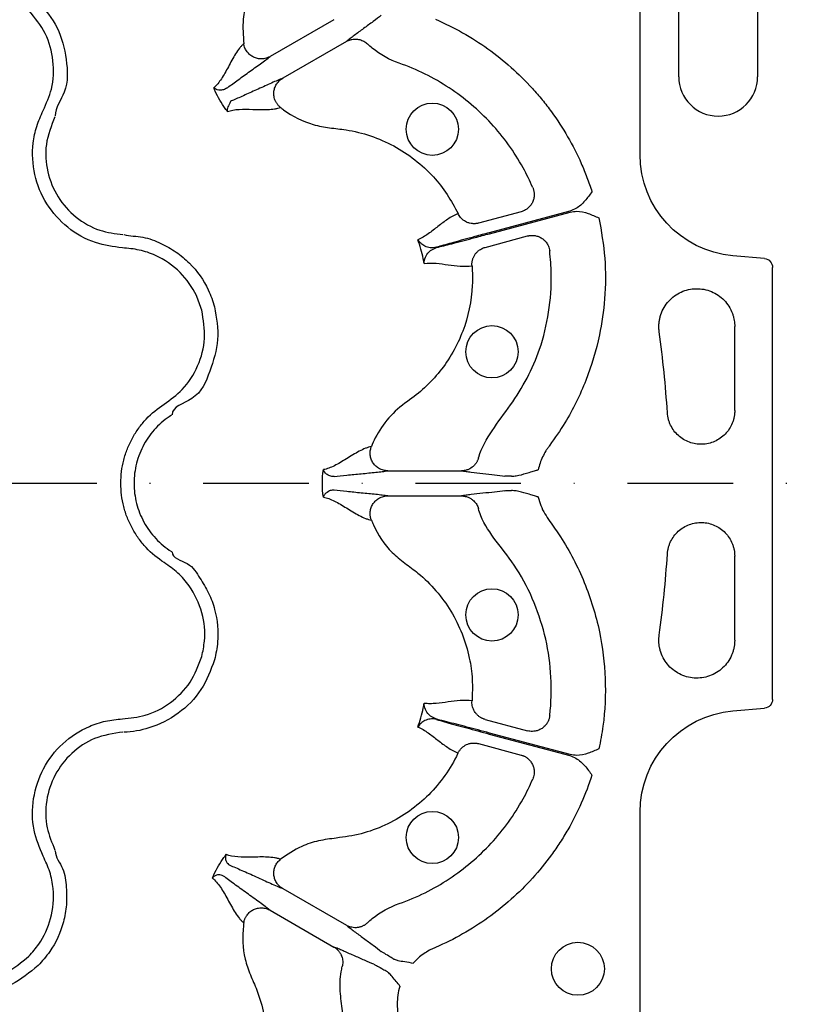
# Model space of a CAD drawing. Extents: x 13 to 3608, y 30 to 2544.
# Drawn here: x 1530 to 1618, y 681 to 793 of the extents above; entities that cross this region are included whole.
import ezdxf

# ---------------------------------------------------------------- set-up
doc = ezdxf.new("R2010")
doc.units = 0
doc.header["$LTSCALE"] = 12
doc.header["$MEASUREMENT"] = 0
doc.linetypes.add('STRICHPUNKT', pattern=[1, 0.5, -0.25, 0, -0.25])
doc.layers.add('DUENN-18', color=94, linetype='CONTINUOUS')
doc.layers.add('MITTE', color=1, linetype='STRICHPUNKT')

msp = doc.modelspace()

# ---------------------------------------------------------------- linework, layer by layer
at = {"layer": 'DUENN-18'}
for p, q in [((1600.606, 777.721), (1600.606, 855.67)), ((1605.011, 786.56), (1605.011, 804.635)), ((1613.969, 804.635), (1613.969, 786.56)), ((1565.813, 793.036), (1558.57, 788.855)), ((1567.238, 790.567), (1559.996, 786.386)), ((1587.087, 771.223), (1582.263, 769.93)), ((1592.627, 771.291), (1583.474, 768.839)), ((1583.504, 768.727), (1592.657, 771.18)), ((1583.001, 767.176), (1587.825, 768.469)), ((1614.752, 765.903), (1611.146, 766.218)), ((1615.669, 715.831), (1615.669, 764.903)), ((1611.367, 748.632), (1611.371, 758.171)), ((1571.945, 741.792), (1580.307, 741.792)), ((1571.945, 738.941), (1580.307, 738.941)), ((1611.364, 722.551), (1611.364, 732.093)), ((1611.146, 714.515), (1614.752, 714.83)), ((1583.001, 713.557), (1587.825, 712.264)), ((1583.474, 711.894), (1592.627, 709.442)), ((1592.657, 709.553), (1583.504, 712.006)), ((1582.263, 710.803), (1587.087, 709.51)), ((1600.606, 645.814), (1600.606, 703.012)), ((1559.996, 694.348), (1567.238, 690.166)), ((1558.571, 691.878), (1565.813, 687.697))]:
    msp.add_line(p, q, dxfattribs=at)
for centre, radius in [((1577.002, 780.593), 2.969), ((1583.777, 755.312), 2.969), ((1583.777, 725.422), 2.969), ((1577.002, 700.14), 2.969), ((1593.539, 685.225), 3.013)]:
    msp.add_circle(centre, radius, dxfattribs=at)
for centre, radius, start, end in [((1609.49, 786.56), 4.479, 180, 0), ((1477.438, 740.367), 126.529, 3.63601, 7.8216), ((1477.438, 740.367), 126.529, 352.17385, 356.36115)]:
    msp.add_arc(centre, radius, start, end, dxfattribs=at)
at = {"layer": 'DUENN-18', "extrusion": (0, 0, -1)}
for centre, major_axis, start_param, end_param in [((1612.156, 777.724), (8.517, 7.804), 2.3999673, 3.883218), ((1614.665, 764.902), (0.741, 0.679), 5.5415599, 7.0248107), ((1614.665, 715.831), (0.741, -0.679), 5.5415599, 7.0248107), ((1612.156, 703.009), (-8.517, 7.804), 5.5415599, 7.0248107)]:
    msp.add_ellipse(centre, major_axis=major_axis, ratio=0.9997199, start_param=start_param, end_param=end_param, dxfattribs=at)
at = {"layer": 'DUENN-18'}
for points, knots in [([(1555.215, 813.8), (1555.282, 813.703), (1555.887, 812.814), (1556.858, 811.014), (1557.797, 808.289), (1558.256, 805.441), (1558.232, 802.562), (1557.743, 799.717), (1556.793, 797.287), (1555.879, 795.141), (1555.38, 792.858), (1555.504, 791.233), (1555.575, 790.297)], [0, 0, 0, 0, 0.0144724, 0.1316934, 0.2489234, 0.3659876, 0.4830613, 0.6000919, 0.7171276, 0.8015575, 0.8857234, 1, 1, 1, 1]), ([(1532.208, 795.137), (1533.009, 794.169), (1534.61, 792.232), (1535.505, 788.564), (1535.669, 784.984), (1534.157, 783.071), (1534.157, 782.105), (1534.157, 782.105)], [0, 0, 0, 0, 0.2645689, 0.529179, 0.7937829, 0.9999963, 1, 1, 1, 1]), ([(1532.777, 782.714), (1533.135, 783.515), (1533.933, 785.3), (1534.056, 788.383), (1533.21, 791.568), (1531.835, 793.241), (1531.148, 794.077)], [0, 0, 0, 0, 0.2133114, 0.4755037, 0.7377525, 1, 1, 1, 1]), ([(1571.203, 793.536), (1570.942, 793.329), (1570.623, 793.088), (1569.932, 792.576), (1569.562, 792.305), (1568.828, 791.769), (1568.466, 791.503), (1567.965, 791.128), (1567.805, 791.008), (1567.505, 790.778), (1567.367, 790.669), (1567.238, 790.567)], [0, 0, 0, 0, 0.25, 0.25, 0.5, 0.5, 0.75, 0.75, 0.875, 0.875, 1, 1, 1, 1]), ([(1577.376, 793.077), (1578.428, 792.623), (1579.458, 792.112), (1581.44, 790.993), (1582.393, 790.385), (1585.144, 788.418), (1586.833, 786.92), (1588.756, 784.803), (1589.13, 784.37), (1589.848, 783.487), (1590.195, 783.038), (1591.196, 781.667), (1591.812, 780.72), (1592.944, 778.764), (1593.459, 777.754), (1594.153, 776.189), (1594.372, 775.659), (1594.779, 774.589), (1594.968, 774.05), (1595.143, 773.505)], [0, 0, 0, 0, 0.125, 0.125, 0.25, 0.25, 0.5, 0.5, 0.5625, 0.5625, 0.625, 0.625, 0.75, 0.75, 0.875, 0.875, 0.9375, 0.9375, 1, 1, 1, 1]), ([(1567.238, 790.567), (1567.275, 790.587), (1567.348, 790.628), (1567.464, 790.681), (1567.585, 790.727), (1567.711, 790.766), (1567.9, 790.812), (1568.158, 790.844), (1568.464, 790.834), (1568.748, 790.781), (1569.002, 790.697), (1569.235, 790.585), (1569.446, 790.449), (1569.569, 790.341), (1569.629, 790.288)], [0, 0, 0, 0, 0.04851449, 0.0979363, 0.14819071, 0.19919352, 0.25085162, 0.37409408, 0.50053085, 0.60585087, 0.70921664, 0.80980046, 0.90690833, 1, 1, 1, 1]), ([(1555.575, 790.297), (1555.493, 790.228), (1555.411, 790.153), (1555.25, 789.985), (1555.172, 789.894), (1554.939, 789.602), (1554.788, 789.384), (1554.353, 788.691), (1554.082, 788.18), (1553.557, 787.204), (1553.301, 786.736), (1552.762, 785.922), (1552.478, 785.573), (1552.158, 785.314)], [0, 0, 0, 0, 0.0625, 0.0625, 0.125, 0.125, 0.25, 0.25, 0.5, 0.5, 0.75, 0.75, 1, 1, 1, 1]), ([(1558.57, 788.855), (1558.536, 788.835), (1558.453, 788.79), (1558.304, 788.723), (1558.099, 788.652), (1557.871, 788.603), (1557.536, 788.572), (1557.137, 788.608), (1556.67, 788.77), (1556.263, 789.032), (1555.984, 789.329), (1555.81, 789.598), (1555.703, 789.816), (1555.62, 790.051), (1555.59, 790.215), (1555.575, 790.297)], [0, 0, 0, 0, 0.0306796, 0.07216543, 0.12548599, 0.19655891, 0.25051363, 0.38274435, 0.50038771, 0.6267648, 0.74986105, 0.80987398, 0.87213201, 0.93579873, 1, 1, 1, 1]), ([(1588.416, 773.956), (1588.085, 774.726), (1586.802, 777.345), (1583.869, 781.413), (1579.072, 785.495), (1575.254, 787.392), (1572.154, 788.472), (1570.894, 789.161), (1569.808, 790.119), (1569.629, 790.288)], [0.911403538, 0.911403538, 0.911403538, 0.911403538, 0.914718878, 0.92294965, 0.931180422, 0.939411194, 0.939411194, 0.943782984, 0.944674323, 0.944674323, 0.944674323, 0.944674323]), ([(1553.619, 785.24), (1553.96, 785.5), (1554.356, 785.792), (1555.21, 786.41), (1555.667, 786.737), (1556.584, 787.393), (1557.043, 787.721), (1557.676, 788.181), (1557.877, 788.328), (1558.249, 788.606), (1558.418, 788.735), (1558.57, 788.855)], [0, 0, 0, 0, 0.25, 0.25, 0.5, 0.5, 0.75, 0.75, 0.875, 0.875, 1, 1, 1, 1]), ([(1559.996, 786.386), (1559.816, 786.313), (1559.62, 786.232), (1559.194, 786.049), (1558.965, 785.948), (1558.25, 785.63), (1557.737, 785.396), (1556.71, 784.93), (1556.199, 784.697), (1555.236, 784.268), (1554.786, 784.07), (1554.389, 783.905)], [0, 0, 0, 0, 0.125, 0.125, 0.25, 0.25, 0.5, 0.5, 0.75, 0.75, 1, 1, 1, 1]), ([(1559.748, 783.07), (1559.711, 783.101), (1559.637, 783.162), (1559.535, 783.263), (1559.44, 783.369), (1559.355, 783.482), (1559.278, 783.598), (1559.211, 783.717), (1559.103, 783.943), (1558.995, 784.301), (1558.972, 784.784), (1559.066, 785.27), (1559.235, 785.633), (1559.429, 785.907), (1559.605, 786.101), (1559.802, 786.266), (1559.941, 786.352), (1559.996, 786.386)], [0, 0, 0, 0, 0.0367676, 0.0734839, 0.1099848, 0.1461054, 0.1816834, 0.2165622, 0.2505935, 0.3738832, 0.5004808, 0.6178969, 0.7498873, 0.8038628, 0.875118, 0.9501166, 1, 1, 1, 1]), ([(1553.723, 782.603), (1553.693, 782.642), (1553.603, 782.757), (1553.29, 783.177), (1552.827, 783.892), (1552.414, 784.695), (1552.214, 785.179), (1552.158, 785.314)], [0, 0, 0, 0, 0.04715372, 0.1396649, 0.49993799, 0.86021452, 1, 1, 1, 1]), ([(1553.619, 785.24), (1553.458, 785.141), (1553.299, 785.088), (1553, 785.033), (1552.862, 785.033), (1552.487, 785.082), (1552.289, 785.184), (1552.158, 785.314)], [0, 0, 0, 0, 0.25, 0.25, 0.5, 0.5, 1, 1, 1, 1]), ([(1554.389, 783.905), (1554.389, 783.905), (1554.049, 783.82), (1554.005, 783.494), (1553.65, 783.02), (1553.693, 782.718), (1553.723, 782.605), (1553.723, 782.603)], [0, 0, 0, 0, 0.0000153, 0.261676, 0.6883502, 0.9936838, 1, 1, 1, 1]), ([(1553.723, 782.603), (1553.917, 782.675), (1554.123, 782.731), (1554.563, 782.811), (1554.795, 782.837), (1555.527, 782.882), (1556.059, 782.869), (1557.168, 782.836), (1557.745, 782.815), (1558.563, 782.846), (1558.827, 782.867), (1559.197, 782.922), (1559.315, 782.945), (1559.54, 783), (1559.646, 783.033), (1559.748, 783.07)], [0, 0, 0, 0, 0.125, 0.125, 0.25, 0.25, 0.5, 0.5, 0.75, 0.75, 0.875, 0.875, 0.9375, 0.9375, 1, 1, 1, 1]), ([(1559.748, 783.07), (1559.859, 782.984), (1560.972, 782.128), (1562.834, 781.176), (1565.322, 780.734), (1567.525, 780.528), (1570.005, 779.91), (1572.649, 778.769), (1575.062, 777.191), (1577.089, 775.313), (1578.74, 773.24), (1579.528, 771.751), (1579.922, 771.007)], [0, 0, 0, 0, 0.01722641, 0.17202327, 0.24875476, 0.32581869, 0.44289936, 0.55997545, 0.67705845, 0.7941377, 0.89707084, 1, 1, 1, 1]), ([(1541.781, 767.118), (1540.742, 767.254), (1538.51, 767.546), (1535.454, 769.303), (1533.025, 772.014), (1531.632, 775.4), (1531.479, 778.49), (1531.976, 780.946), (1532.51, 782.124), (1532.777, 782.714)], [0, 0, 0, 0, 0.1462554, 0.3143399, 0.4821758, 0.6503386, 0.8185761, 0.9092878, 1, 1, 1, 1]), ([(1534.112, 782.02), (1533.704, 780.981), (1532.915, 778.974), (1533.138, 775.729), (1534.318, 772.827), (1536.411, 770.495), (1539.037, 768.988), (1540.956, 768.738), (1541.848, 768.622)], [0, 0, 0, 0, 0.1808218, 0.3491951, 0.517458, 0.685432, 0.8536544, 1, 1, 1, 1]), ([(1588.416, 773.956), (1588.434, 773.912), (1588.471, 773.822), (1588.513, 773.684), (1588.545, 773.543), (1588.567, 773.401), (1588.579, 773.259), (1588.582, 773.023), (1588.539, 772.69), (1588.395, 772.289), (1588.166, 771.919), (1587.895, 771.638), (1587.61, 771.438), (1587.353, 771.306), (1587.174, 771.25), (1587.087, 771.223)], [0, 0, 0, 0, 0.0419106, 0.0839429, 0.125943, 0.1677551, 0.209224, 0.2501986, 0.3728778, 0.499959, 0.6177653, 0.7496555, 0.8369659, 0.920601, 1, 1, 1, 1]), ([(1595.143, 773.505), (1595.141, 773.502), (1594.883, 773.143), (1594.361, 772.436), (1593.522, 771.626), (1592.867, 771.381), (1592.627, 771.291)], [0, 0, 0, 0, 0.0027937, 0.388801, 0.7768352, 1, 1, 1, 1]), ([(1579.922, 771.007), (1579.511, 770.837), (1579.122, 770.619), (1578.371, 770.118), (1578.007, 769.838), (1577.277, 769.267), (1576.912, 768.977), (1576.154, 768.45), (1575.762, 768.214), (1575.347, 768.043)], [0, 0, 0, 0, 0.25, 0.25, 0.5, 0.5, 0.75, 0.75, 1, 1, 1, 1]), ([(1582.263, 769.93), (1582.22, 769.92), (1582.132, 769.898), (1581.996, 769.876), (1581.856, 769.863), (1581.714, 769.86), (1581.503, 769.87), (1581.225, 769.917), (1580.912, 770.029), (1580.638, 770.18), (1580.408, 770.354), (1580.21, 770.554), (1580.045, 770.772), (1579.962, 770.93), (1579.922, 771.007)], [0, 0, 0, 0, 0.0481027, 0.0972603, 0.1473915, 0.1984028, 0.2501881, 0.3734393, 0.5000359, 0.6048735, 0.708204, 0.8090382, 0.9065277, 1, 1, 1, 1]), ([(1592.657, 771.18), (1592.909, 771.222), (1593.599, 771.337), (1594.731, 771.056), (1595.536, 770.703), (1595.94, 770.522), (1595.942, 770.521)], [0, 0, 0, 0, 0.2231555, 0.6111819, 0.9971942, 1, 1, 1, 1]), ([(1595.942, 770.521), (1596.205, 769.002), (1596.729, 765.963), (1596.679, 761.478), (1596.026, 756.797), (1594.578, 752.02), (1592.554, 747.842), (1590.933, 745.531), (1590.342, 744.688)], [0, 0, 0, 0, 0.169578, 0.3391545, 0.4916355, 0.6891446, 0.8866532, 1, 1, 1, 1]), ([(1541.944, 768.618), (1541.944, 768.618), (1542.648, 768.442), (1544.129, 768.465), (1546.128, 767.694), (1547.916, 766.692), (1549.881, 765.039), (1551.441, 762.895), (1552.042, 761.065), (1552.255, 760.414)], [0, 0, 0, 0, 0.0000044, 0.1546894, 0.3093719, 0.4499168, 0.5904638, 0.8543688, 1, 1, 1, 1]), ([(1583.474, 768.839), (1582.923, 768.691), (1581.502, 768.309), (1579.438, 767.743), (1578.086, 767.363), (1577.531, 767.204), (1577.465, 767.185)], [0, 0, 0, 0, 0.24049969, 0.61995286, 0.9550473, 1, 1, 1, 1]), ([(1577.474, 767.155), (1577.552, 767.174), (1578.113, 767.314), (1579.478, 767.663), (1581.532, 768.2), (1582.953, 768.58), (1583.504, 768.727)], [0, 0, 0, 0, 0.05298332, 0.38010225, 0.75951993, 1, 1, 1, 1]), ([(1587.825, 768.469), (1587.869, 768.48), (1587.957, 768.502), (1588.094, 768.523), (1588.235, 768.536), (1588.381, 768.539), (1588.53, 768.531), (1588.768, 768.501), (1589.096, 768.41), (1589.482, 768.207), (1589.815, 767.925), (1590.048, 767.62), (1590.2, 767.324), (1590.297, 767.052), (1590.327, 766.862), (1590.343, 766.766)], [0, 0, 0, 0, 0.0390997, 0.0793144, 0.1205942, 0.1628759, 0.2060827, 0.2501244, 0.3723363, 0.4999281, 0.6269889, 0.749642, 0.8321399, 0.9160059, 1, 1, 1, 1]), ([(1576.068, 765.353), (1576.052, 765.439), (1575.97, 765.897), (1575.779, 766.717), (1575.534, 767.523), (1575.377, 767.96), (1575.347, 768.043)], [0, 0, 0, 0, 0.0946128, 0.4999985, 0.9053837, 1, 1, 1, 1]), ([(1577.465, 767.185), (1577.213, 767.113), (1576.976, 767.105), (1576.539, 767.161), (1576.338, 767.227), (1575.982, 767.402), (1575.825, 767.512), (1575.621, 767.697), (1575.559, 767.763), (1575.445, 767.899), (1575.393, 767.971), (1575.347, 768.043)], [0, 0, 0, 0, 0.25, 0.25, 0.5, 0.5, 0.75, 0.75, 0.875, 0.875, 1, 1, 1, 1]), ([(1550.807, 760.026), (1550.623, 760.589), (1550.103, 762.171), (1548.419, 764.492), (1546.037, 766.158), (1543.715, 766.94), (1542.426, 767.059), (1541.781, 767.118)], [0, 0, 0, 0, 0.1445371, 0.4064392, 0.6842315, 0.8419556, 1, 1, 1, 1]), ([(1576.068, 765.353), (1576.068, 765.355), (1576.079, 765.583), (1576.18, 766.034), (1576.573, 766.735), (1577.162, 767.009), (1577.474, 767.155)], [0, 0, 0, 0, 0.0036418, 0.3305712, 0.6453041, 1, 1, 1, 1]), ([(1581.512, 765.073), (1581.509, 765.121), (1581.503, 765.218), (1581.508, 765.365), (1581.523, 765.515), (1581.551, 765.667), (1581.59, 765.818), (1581.643, 765.968), (1581.707, 766.115), (1581.784, 766.258), (1581.903, 766.44), (1582.088, 766.662), (1582.329, 766.864), (1582.57, 767.011), (1582.782, 767.11), (1582.929, 767.155), (1583.001, 767.176)], [0, 0, 0, 0, 0.0513835, 0.1040827, 0.1580041, 0.2130359, 0.2690486, 0.3258963, 0.3834186, 0.441443, 0.4997881, 0.616718, 0.7497976, 0.8356719, 0.9192169, 1, 1, 1, 1]), ([(1582.238, 743.229), (1582.25, 743.268), (1582.585, 744.382), (1583.776, 746.469), (1585.946, 749.227), (1587.831, 752.288), (1589.397, 755.804), (1590.319, 759.804), (1590.621, 763.581), (1590.419, 765.896), (1590.343, 766.766)], [0, 0, 0, 0, 0.00468991, 0.13664219, 0.27728139, 0.41789608, 0.55744917, 0.72743748, 0.8974259, 1, 1, 1, 1]), ([(1581.512, 765.073), (1581.571, 764.339), (1581.613, 761.816), (1580.71, 757.531), (1578.043, 752.905), (1575.527, 750.598), (1573.378, 749.124), (1571.965, 747.857), (1570.728, 746.024), (1570.205, 744.874), (1570.072, 744.539)], [0.196753409, 0.196753409, 0.196753409, 0.196753409, 0.199479732, 0.206042345, 0.212604958, 0.219167571, 0.219167571, 0.223021625, 0.226875678, 0.22842034, 0.22842034, 0.22842034, 0.22842034]), ([(1576.068, 765.353), (1576.513, 765.412), (1576.97, 765.404), (1577.89, 765.327), (1578.352, 765.258), (1579.269, 765.128), (1579.724, 765.067), (1580.625, 765.01), (1581.071, 765.015), (1581.512, 765.073)], [0, 0, 0, 0, 0.25, 0.25, 0.5, 0.5, 0.75, 0.75, 1, 1, 1, 1]), ([(1602.79, 757.586), (1602.782, 757.652), (1602.765, 757.782), (1602.752, 757.979), (1602.747, 758.175), (1602.752, 758.371), (1602.765, 758.566), (1602.788, 758.76), (1602.819, 758.953), (1602.859, 759.146), (1602.965, 759.558), (1603.205, 760.172), (1603.694, 760.912), (1604.319, 761.541), (1605.063, 762.025), (1605.887, 762.354), (1606.763, 762.502), (1607.651, 762.475), (1608.513, 762.262), (1609.316, 761.883), (1610.022, 761.345), (1610.607, 760.678), (1610.954, 760.057), (1611.146, 759.563), (1611.247, 759.223), (1611.318, 758.878), (1611.363, 758.526), (1611.368, 758.29), (1611.371, 758.171)], [0, 0, 0, 0, 0.0140579, 0.0280138, 0.0418963, 0.0557346, 0.0695582, 0.0833965, 0.097279, 0.1112348, 0.1252928, 0.1877031, 0.2501134, 0.3125187, 0.374924, 0.4373814, 0.4998388, 0.5623619, 0.624885, 0.6873305, 0.749776, 0.8121783, 0.8745807, 0.8998361, 0.9248344, 0.9497463, 0.9747445, 1, 1, 1, 1]), ([(1546.536, 749.371), (1547.247, 749.885), (1548.831, 751.033), (1550.479, 753.64), (1551.338, 756.822), (1550.984, 758.958), (1550.807, 760.026)], [0, 0, 0, 0, 0.2133098, 0.4755034, 0.7377517, 1, 1, 1, 1]), ([(1552.255, 760.414), (1552.472, 759.173), (1552.904, 756.691), (1551.739, 753.096), (1550.467, 749.812), (1547.427, 749.119), (1547.427, 748.154), (1547.427, 748.154)], [0, 0, 0, 0, 0.2645696, 0.5291786, 0.7937833, 0.9999979, 1, 1, 1, 1]), ([(1546.536, 731.362), (1545.777, 731.847), (1545.092, 732.418), (1544.173, 733.4), (1543.886, 733.749), (1543.364, 734.472), (1543.127, 734.847), (1542.7, 735.627), (1542.51, 736.031), (1542.179, 736.869), (1542.042, 737.295), (1541.822, 738.156), (1541.739, 738.593), (1541.628, 739.477), (1541.6, 739.928), (1541.601, 741.272), (1541.713, 742.153), (1542.046, 743.453), (1542.186, 743.883), (1542.515, 744.713), (1542.704, 745.115), (1543.131, 745.894), (1543.37, 746.271), (1543.898, 746.999), (1544.184, 747.345), (1545.095, 748.318), (1545.777, 748.886), (1546.536, 749.371)], [0, 0, 0, 0, 0.125, 0.125, 0.1875, 0.1875, 0.25, 0.25, 0.3125, 0.3125, 0.375, 0.375, 0.4375, 0.4375, 0.5, 0.5, 0.625, 0.625, 0.6875, 0.6875, 0.75, 0.75, 0.8125, 0.8125, 0.875, 0.875, 1, 1, 1, 1]), ([(1611.367, 748.632), (1611.366, 748.57), (1611.364, 748.447), (1611.351, 748.263), (1611.329, 748.081), (1611.298, 747.9), (1611.259, 747.721), (1611.211, 747.544), (1611.154, 747.368), (1611.023, 747.023), (1610.767, 746.529), (1610.303, 745.951), (1609.74, 745.47), (1609.094, 745.109), (1608.392, 744.874), (1607.658, 744.781), (1606.919, 744.827), (1606.203, 745.017), (1605.535, 745.337), (1604.943, 745.782), (1604.444, 746.329), (1604.125, 746.859), (1603.933, 747.311), (1603.823, 747.663), (1603.746, 748.023), (1603.723, 748.268), (1603.712, 748.391)], [0, 0, 0, 0, 0.0157607, 0.0314122, 0.0469905, 0.062532, 0.0780736, 0.0936518, 0.1093033, 0.125064, 0.187583, 0.250102, 0.312585, 0.375068, 0.4375324, 0.4999969, 0.5624601, 0.6249232, 0.6874022, 0.7498812, 0.8123934, 0.8749057, 0.9063258, 0.9374529, 0.9685799, 1, 1, 1, 1]), ([(1547.346, 748.102), (1546.693, 747.686), (1546.107, 747.198), (1545.323, 746.363), (1545.078, 746.066), (1544.624, 745.44), (1544.418, 745.117), (1544.051, 744.447), (1543.888, 744.102), (1543.605, 743.389), (1543.485, 743.019), (1543.198, 741.902), (1543.102, 741.145), (1543.101, 739.99), (1543.125, 739.602), (1543.221, 738.842), (1543.292, 738.467), (1543.481, 737.727), (1543.599, 737.361), (1543.884, 736.641), (1544.047, 736.294), (1544.414, 735.624), (1544.618, 735.301), (1545.068, 734.68), (1545.314, 734.381), (1546.104, 733.537), (1546.693, 733.047), (1547.346, 732.631)], [0, 0, 0, 0, 0.125, 0.125, 0.1875, 0.1875, 0.25, 0.25, 0.3125, 0.3125, 0.375, 0.375, 0.5, 0.5, 0.5625, 0.5625, 0.625, 0.625, 0.6875, 0.6875, 0.75, 0.75, 0.8125, 0.8125, 0.875, 0.875, 1, 1, 1, 1]), ([(1570.072, 744.539), (1569.966, 744.52), (1569.858, 744.496), (1569.635, 744.431), (1569.521, 744.392), (1569.173, 744.255), (1568.934, 744.141), (1568.21, 743.759), (1567.72, 743.452), (1566.777, 742.869), (1566.322, 742.592), (1565.448, 742.156), (1565.028, 741.996), (1564.621, 741.932)], [0, 0, 0, 0, 0.0625, 0.0625, 0.125, 0.125, 0.25, 0.25, 0.5, 0.5, 0.75, 0.75, 1, 1, 1, 1]), ([(1571.945, 741.792), (1571.905, 741.793), (1571.811, 741.794), (1571.648, 741.811), (1571.435, 741.852), (1571.213, 741.924), (1570.908, 742.064), (1570.58, 742.295), (1570.256, 742.669), (1570.035, 743.099), (1569.942, 743.496), (1569.925, 743.816), (1569.942, 744.058), (1569.988, 744.303), (1570.044, 744.46), (1570.072, 744.539)], [0, 0, 0, 0, 0.0306796, 0.0721654, 0.1254859, 0.1965589, 0.2505136, 0.3827443, 0.5003876, 0.6267648, 0.749861, 0.8098739, 0.872132, 0.9357987, 1, 1, 1, 1]), ([(1590.342, 744.688), (1590.265, 744.584), (1590.187, 744.48), (1590.04, 744.268), (1589.969, 744.161), (1589.767, 743.832), (1589.645, 743.606), (1589.424, 743.141), (1589.326, 742.9), (1589.158, 742.41), (1589.088, 742.162), (1589.031, 741.911)], [0, 0, 0, 0, 0.125, 0.125, 0.25, 0.25, 0.5, 0.5, 0.75, 0.75, 1, 1, 1, 1]), ([(1582.238, 743.229), (1582.225, 743.187), (1582.198, 743.102), (1582.146, 742.977), (1582.085, 742.852), (1582.013, 742.729), (1581.932, 742.61), (1581.841, 742.495), (1581.74, 742.385), (1581.63, 742.283), (1581.472, 742.156), (1581.247, 742.014), (1580.981, 741.901), (1580.731, 741.833), (1580.518, 741.798), (1580.377, 741.794), (1580.307, 741.792)], [0, 0, 0, 0, 0.0513026, 0.103915, 0.1577626, 0.2127552, 0.2687874, 0.3257389, 0.3834762, 0.4418531, 0.5007138, 0.6177208, 0.7502988, 0.8356272, 0.9189886, 1, 1, 1, 1]), ([(1565.849, 741.137), (1565.66, 741.132), (1565.496, 741.166), (1565.21, 741.268), (1565.09, 741.336), (1564.79, 741.567), (1564.67, 741.754), (1564.621, 741.932)], [0, 0, 0, 0, 0.25, 0.25, 0.5, 0.5, 1, 1, 1, 1]), ([(1565.849, 741.137), (1566.275, 741.192), (1566.764, 741.247), (1567.812, 741.356), (1568.371, 741.41), (1569.493, 741.519), (1570.055, 741.574), (1570.833, 741.656), (1571.081, 741.683), (1571.542, 741.737), (1571.753, 741.765), (1571.945, 741.792)], [0, 0, 0, 0, 0.25, 0.25, 0.5, 0.5, 0.75, 0.75, 0.875, 0.875, 1, 1, 1, 1]), ([(1580.307, 741.792), (1580.47, 741.768), (1580.644, 741.743), (1581.019, 741.694), (1581.218, 741.669), (1581.839, 741.596), (1582.285, 741.547), (1583.189, 741.448), (1583.645, 741.399), (1584.499, 741.301), (1584.896, 741.252), (1585.226, 741.203)], [0, 0, 0, 0, 0.125, 0.125, 0.25, 0.25, 0.5, 0.5, 0.75, 0.75, 1, 1, 1, 1]), ([(1585.984, 741.177), (1586.17, 741.19), (1586.747, 741.231), (1587.517, 741.465), (1588.296, 741.691), (1588.728, 741.82), (1588.954, 741.888), (1589.012, 741.905), (1589.027, 741.91), (1589.031, 741.911)], [0, 0, 0, 0, 0.1828605, 0.5679671, 0.7784235, 0.9443501, 0.9852762, 0.996458, 1, 1, 1, 1]), ([(1585.984, 741.177), (1585.822, 741.181), (1585.424, 741.188), (1585.3, 741.197), (1585.226, 741.203)], [0, 0, 0, 0, 0.4059417, 1, 1, 1, 1]), ([(1565.849, 739.596), (1565.849, 739.596), (1565.503, 739.596), (1565.318, 739.508), (1564.764, 739.181), (1564.652, 738.916), (1564.622, 738.804), (1564.621, 738.802)], [0, 0, 0, 0, 0.0000151, 0.2616774, 0.6883502, 0.993684, 1, 1, 1, 1]), ([(1571.945, 738.941), (1571.753, 738.968), (1571.542, 738.996), (1571.081, 739.05), (1570.833, 739.078), (1570.055, 739.16), (1569.493, 739.214), (1568.371, 739.323), (1567.812, 739.378), (1566.764, 739.487), (1566.275, 739.541), (1565.849, 739.596)], [0, 0, 0, 0, 0.125, 0.125, 0.25, 0.25, 0.5, 0.5, 0.75, 0.75, 1, 1, 1, 1]), ([(1585.226, 739.53), (1584.896, 739.481), (1584.499, 739.432), (1583.645, 739.334), (1583.189, 739.285), (1582.285, 739.187), (1581.839, 739.138), (1581.218, 739.064), (1581.019, 739.039), (1580.644, 738.99), (1580.47, 738.966), (1580.307, 738.941)], [0, 0, 0, 0, 0.25, 0.25, 0.5, 0.5, 0.75, 0.75, 0.875, 0.875, 1, 1, 1, 1]), ([(1585.226, 739.53), (1585.3, 739.536), (1585.424, 739.545), (1585.822, 739.553), (1585.984, 739.556)], [0, 0, 0, 0, 0.5940583, 1, 1, 1, 1]), ([(1589.031, 738.822), (1589.027, 738.823), (1589.012, 738.828), (1588.954, 738.845), (1588.728, 738.913), (1588.296, 739.042), (1587.517, 739.268), (1586.747, 739.503), (1586.17, 739.543), (1585.984, 739.556)], [0, 0, 0, 0, 0.0035406, 0.0147238, 0.0556487, 0.2215754, 0.432032, 0.8171389, 1, 1, 1, 1]), ([(1564.621, 738.802), (1564.825, 738.767), (1565.031, 738.713), (1565.452, 738.562), (1565.666, 738.468), (1566.322, 738.141), (1566.777, 737.865), (1567.721, 737.281), (1568.21, 736.974), (1568.934, 736.592), (1569.173, 736.478), (1569.521, 736.342), (1569.635, 736.302), (1569.858, 736.237), (1569.966, 736.213), (1570.072, 736.194)], [0, 0, 0, 0, 0.125, 0.125, 0.25, 0.25, 0.5, 0.5, 0.75, 0.75, 0.875, 0.875, 0.9375, 0.9375, 1, 1, 1, 1]), ([(1570.072, 736.194), (1570.055, 736.239), (1570.022, 736.329), (1569.984, 736.467), (1569.955, 736.607), (1569.937, 736.747), (1569.929, 736.886), (1569.931, 737.022), (1569.95, 737.272), (1570.036, 737.636), (1570.258, 738.066), (1570.582, 738.439), (1570.91, 738.67), (1571.215, 738.81), (1571.464, 738.89), (1571.717, 738.935), (1571.88, 738.939), (1571.945, 738.941)], [0, 0, 0, 0, 0.0367676, 0.0734839, 0.1099848, 0.1461054, 0.1816834, 0.2165622, 0.2505935, 0.3738832, 0.5004808, 0.6178969, 0.7498873, 0.8038628, 0.875118, 0.9501166, 1, 1, 1, 1]), ([(1580.307, 738.941), (1580.349, 738.94), (1580.433, 738.939), (1580.56, 738.927), (1580.688, 738.906), (1580.816, 738.877), (1581.003, 738.822), (1581.242, 738.721), (1581.502, 738.559), (1581.722, 738.371), (1581.9, 738.172), (1582.046, 737.958), (1582.161, 737.735), (1582.213, 737.58), (1582.238, 737.504)], [0, 0, 0, 0, 0.0485145, 0.0979363, 0.1481907, 0.1991936, 0.2508517, 0.3740941, 0.5005309, 0.6058509, 0.7092167, 0.8098005, 0.9069083, 1, 1, 1, 1]), ([(1589.031, 738.822), (1589.033, 738.814), (1589.108, 738.482), (1589.398, 737.487), (1589.962, 736.626), (1590.342, 736.045)], [0, 0, 0, 0, 0.0078644, 0.3308689, 1, 1, 1, 1]), ([(1590.343, 713.967), (1590.345, 713.983), (1590.515, 715.438), (1590.598, 718.364), (1590.008, 722.69), (1588.672, 726.836), (1586.788, 730.63), (1584.341, 733.627), (1582.758, 735.887), (1582.326, 737.231), (1582.238, 737.504)], [0, 0, 0, 0, 0.0019219, 0.1718593, 0.3417968, 0.5116781, 0.6815589, 0.8345346, 0.9664846, 1, 1, 1, 1]), ([(1570.072, 736.194), (1570.147, 736.014), (1570.71, 734.668), (1571.906, 732.884), (1573.86, 731.287), (1575.661, 730.005), (1577.477, 728.209), (1579.177, 725.885), (1580.453, 723.301), (1581.238, 720.678), (1581.606, 718.106), (1581.543, 716.475), (1581.512, 715.66)], [0, 0, 0, 0, 0.02393163, 0.17870957, 0.25536124, 0.33230191, 0.44930299, 0.56630192, 0.68339207, 0.80048202, 0.90024216, 1, 1, 1, 1]), ([(1590.342, 736.045), (1590.755, 735.468), (1592.302, 733.301), (1594.423, 729.169), (1596.127, 723.702), (1596.783, 718.179), (1596.607, 713.694), (1596.107, 711.072), (1595.942, 710.212)], [0, 0, 0, 0, 0.0782403, 0.2932987, 0.5083576, 0.7059691, 0.9035817, 1, 1, 1, 1]), ([(1603.712, 732.336), (1603.717, 732.398), (1603.726, 732.521), (1603.751, 732.704), (1603.785, 732.884), (1603.827, 733.063), (1603.877, 733.239), (1603.937, 733.412), (1604.004, 733.584), (1604.156, 733.92), (1604.443, 734.397), (1604.942, 734.944), (1605.534, 735.389), (1606.202, 735.709), (1606.917, 735.898), (1607.656, 735.944), (1608.39, 735.852), (1609.092, 735.617), (1609.738, 735.256), (1610.301, 734.774), (1610.764, 734.197), (1611.049, 733.648), (1611.212, 733.184), (1611.299, 732.827), (1611.354, 732.462), (1611.361, 732.216), (1611.364, 732.093)], [0, 0, 0, 0, 0.0157606, 0.03141199, 0.04699016, 0.06253158, 0.07807301, 0.09365117, 0.10930257, 0.12506316, 0.1875824, 0.25010164, 0.31258476, 0.37506788, 0.43753247, 0.49999707, 0.56246035, 0.62492363, 0.68740278, 0.74988194, 0.81239447, 0.87490701, 0.90632682, 0.9374535, 0.96858019, 1, 1, 1, 1]), ([(1547.427, 732.58), (1547.427, 732.58), (1547.427, 731.854), (1549.486, 731.458), (1550.53, 729.663), (1551.651, 727.932), (1552.503, 725.508), (1552.792, 722.876), (1552.396, 720.99), (1552.255, 720.319)], [0, 0, 0, 0, 0.0000021, 0.154688, 0.3093723, 0.4499169, 0.5904623, 0.8543694, 1, 1, 1, 1]), ([(1550.807, 720.707), (1550.929, 721.287), (1551.27, 722.918), (1550.972, 725.769), (1549.742, 728.404), (1548.122, 730.241), (1547.065, 730.988), (1546.536, 731.362)], [0, 0, 0, 0, 0.1445376, 0.40644003, 0.6842267, 0.8419548, 1, 1, 1, 1]), ([(1611.364, 722.551), (1611.363, 722.485), (1611.361, 722.353), (1611.348, 722.156), (1611.326, 721.962), (1611.295, 721.769), (1611.255, 721.578), (1611.206, 721.388), (1611.149, 721.201), (1611.083, 721.015), (1610.922, 720.622), (1610.601, 720.047), (1610.016, 719.381), (1609.312, 718.843), (1608.51, 718.465), (1607.649, 718.252), (1606.762, 718.224), (1605.887, 718.371), (1605.062, 718.699), (1604.318, 719.183), (1603.693, 719.812), (1603.204, 720.551), (1602.945, 721.214), (1602.822, 721.729), (1602.768, 722.079), (1602.744, 722.431), (1602.748, 722.785), (1602.775, 723.019), (1602.788, 723.137)], [0, 0, 0, 0, 0.0140578, 0.0280136, 0.041896, 0.0557342, 0.0695577, 0.0833959, 0.0972783, 0.1112341, 0.1252919, 0.1877023, 0.2501128, 0.312518, 0.3749232, 0.4373802, 0.4998372, 0.5623604, 0.6248835, 0.6873294, 0.7497753, 0.8121778, 0.8745802, 0.8998358, 0.9248341, 0.9497461, 0.9747445, 1, 1, 1, 1]), ([(1541.781, 713.615), (1542.654, 713.705), (1544.599, 713.907), (1547.33, 715.341), (1549.665, 717.667), (1550.427, 719.694), (1550.807, 720.707)], [0, 0, 0, 0, 0.2133149, 0.4755053, 0.7377529, 1, 1, 1, 1]), ([(1552.255, 720.319), (1551.815, 719.149), (1550.934, 716.808), (1548.234, 714.092), (1545.115, 712.535), (1542.91, 712.115), (1541.944, 712.115), (1541.944, 712.115)], [0, 0, 0, 0, 0.26457011, 0.52917757, 0.79378306, 0.99999574, 1, 1, 1, 1]), ([(1575.347, 712.69), (1575.377, 712.773), (1575.534, 713.21), (1575.779, 714.016), (1575.97, 714.837), (1576.052, 715.294), (1576.068, 715.381)], [0, 0, 0, 0, 0.0946163, 0.5000015, 0.9053872, 1, 1, 1, 1]), ([(1581.512, 715.66), (1581.071, 715.718), (1580.625, 715.724), (1579.724, 715.666), (1579.269, 715.605), (1578.352, 715.476), (1577.89, 715.407), (1577.2, 715.349), (1576.971, 715.337), (1576.516, 715.338), (1576.291, 715.352), (1576.068, 715.38)], [0, 0, 0, 0, 0.25, 0.25, 0.5, 0.5, 0.75, 0.75, 0.875, 0.875, 1, 1, 1, 1]), ([(1577.474, 713.578), (1577.162, 713.724), (1576.573, 713.999), (1576.181, 714.698), (1576.077, 715.154), (1576.068, 715.378), (1576.068, 715.38)], [0, 0, 0, 0, 0.3547017, 0.6694358, 0.9963581, 1, 1, 1, 1]), ([(1583.001, 713.557), (1582.958, 713.569), (1582.871, 713.594), (1582.743, 713.643), (1582.615, 713.702), (1582.49, 713.77), (1582.313, 713.884), (1582.095, 714.065), (1581.88, 714.317), (1581.718, 714.585), (1581.606, 714.851), (1581.535, 715.124), (1581.501, 715.395), (1581.508, 715.573), (1581.512, 715.66)], [0, 0, 0, 0, 0.0481027, 0.0972603, 0.1473916, 0.1984028, 0.2501881, 0.3734397, 0.5000359, 0.6048744, 0.7082053, 0.8090394, 0.9065285, 1, 1, 1, 1]), ([(1532.777, 698.019), (1532.375, 698.987), (1531.512, 701.066), (1531.505, 704.591), (1532.639, 708.051), (1534.874, 710.95), (1537.474, 712.627), (1539.849, 713.424), (1541.137, 713.551), (1541.781, 713.615)], [0, 0, 0, 0, 0.1462549, 0.3143382, 0.4821741, 0.6503378, 0.8185762, 0.9092877, 1, 1, 1, 1]), ([(1577.465, 713.548), (1577.213, 713.621), (1576.976, 713.628), (1576.539, 713.572), (1576.338, 713.506), (1575.982, 713.331), (1575.825, 713.221), (1575.621, 713.036), (1575.559, 712.97), (1575.445, 712.834), (1575.393, 712.762), (1575.347, 712.69)], [0, 0, 0, 0, 0.25, 0.25, 0.5, 0.5, 0.75, 0.75, 0.875, 0.875, 1, 1, 1, 1]), ([(1583.504, 712.006), (1582.632, 712.239), (1580.886, 712.704), (1578.899, 713.219), (1577.867, 713.48), (1577.514, 713.568), (1577.474, 713.578)], [0, 0, 0, 0, 0.379584, 0.7591702, 0.9720941, 1, 1, 1, 1]), ([(1590.343, 713.967), (1590.336, 713.919), (1590.323, 713.824), (1590.29, 713.683), (1590.248, 713.545), (1590.196, 713.41), (1590.135, 713.281), (1590.02, 713.076), (1589.815, 712.809), (1589.491, 712.534), (1589.108, 712.328), (1588.732, 712.22), (1588.385, 712.189), (1588.097, 712.203), (1587.914, 712.244), (1587.825, 712.264)], [0, 0, 0, 0, 0.04191057, 0.08394287, 0.12594302, 0.16775508, 0.20922401, 0.25019859, 0.37287775, 0.49995896, 0.61776527, 0.74965554, 0.83696592, 0.92060101, 1, 1, 1, 1]), ([(1575.347, 712.69), (1575.762, 712.519), (1576.154, 712.283), (1576.912, 711.756), (1577.277, 711.466), (1578.007, 710.895), (1578.371, 710.615), (1579.122, 710.114), (1579.511, 709.896), (1579.922, 709.726)], [0, 0, 0, 0, 0.25, 0.25, 0.5, 0.5, 0.75, 0.75, 1, 1, 1, 1]), ([(1577.465, 713.548), (1577.543, 713.526), (1577.895, 713.425), (1578.931, 713.132), (1580.858, 712.599), (1582.602, 712.129), (1583.474, 711.894)], [0, 0, 0, 0, 0.053007, 0.2409061, 0.6204547, 1, 1, 1, 1]), ([(1541.848, 712.112), (1540.744, 711.946), (1538.611, 711.626), (1535.913, 709.81), (1533.989, 707.337), (1533.016, 704.359), (1533.024, 701.331), (1533.767, 699.544), (1534.112, 698.713)], [0, 0, 0, 0, 0.1808211, 0.3491938, 0.5174566, 0.6854311, 0.8536556, 1, 1, 1, 1]), ([(1579.922, 709.726), (1579.943, 709.769), (1579.987, 709.856), (1580.065, 709.981), (1580.153, 710.103), (1580.252, 710.22), (1580.362, 710.332), (1580.482, 710.436), (1580.612, 710.531), (1580.75, 710.616), (1580.944, 710.715), (1581.215, 710.813), (1581.525, 710.869), (1581.808, 710.875), (1582.041, 710.855), (1582.19, 710.82), (1582.263, 710.803)], [0, 0, 0, 0, 0.0513835, 0.1040827, 0.1580041, 0.2130359, 0.2690485, 0.3258962, 0.3834185, 0.4414429, 0.499788, 0.6167179, 0.7497975, 0.8356718, 0.9192169, 1, 1, 1, 1]), ([(1595.942, 710.212), (1595.94, 710.211), (1595.536, 710.031), (1594.731, 709.677), (1593.599, 709.396), (1592.909, 709.511), (1592.657, 709.553)], [0, 0, 0, 0, 0.0028058, 0.3888171, 0.7768441, 1, 1, 1, 1]), ([(1579.922, 709.726), (1579.861, 709.6), (1579.384, 708.613), (1578.292, 706.859), (1576.394, 704.69), (1574.15, 702.877), (1571.64, 701.468), (1568.928, 700.478), (1566.36, 700.102), (1564.071, 699.819), (1561.867, 699.109), (1560.528, 698.195), (1559.748, 697.663)], [0, 0, 0, 0, 0.0170756, 0.1342884, 0.2515113, 0.3685703, 0.4856378, 0.6026609, 0.7196899, 0.8024621, 0.8850266, 1, 1, 1, 1]), ([(1587.087, 709.51), (1587.13, 709.498), (1587.218, 709.473), (1587.347, 709.423), (1587.476, 709.364), (1587.604, 709.293), (1587.729, 709.212), (1587.92, 709.066), (1588.158, 708.824), (1588.391, 708.455), (1588.538, 708.045), (1588.588, 707.664), (1588.572, 707.331), (1588.52, 707.047), (1588.451, 706.867), (1588.416, 706.777)], [0, 0, 0, 0, 0.0390997, 0.0793144, 0.1205942, 0.1628759, 0.2060827, 0.2501244, 0.3723363, 0.4999281, 0.6269889, 0.749642, 0.8321399, 0.9160059, 1, 1, 1, 1]), ([(1592.627, 709.442), (1592.867, 709.352), (1593.522, 709.107), (1594.361, 708.297), (1594.883, 707.59), (1595.141, 707.231), (1595.143, 707.229)], [0, 0, 0, 0, 0.2231627, 0.6111962, 0.9972063, 1, 1, 1, 1]), ([(1595.143, 707.229), (1594.447, 705.058), (1593.532, 702.992), (1592.117, 700.537), (1591.82, 700.053), (1591.199, 699.098), (1590.874, 698.626), (1589.865, 697.242), (1589.143, 696.355), (1586.839, 693.819), (1585.15, 692.32), (1582.396, 690.35), (1581.44, 689.741), (1579.452, 688.618), (1578.427, 688.109), (1577.376, 687.657)], [0, 0, 0, 0, 0.25, 0.25, 0.3125, 0.3125, 0.375, 0.375, 0.5, 0.5, 0.75, 0.75, 0.875, 0.875, 1, 1, 1, 1]), ([(1569.629, 690.445), (1569.808, 690.615), (1570.894, 691.572), (1572.154, 692.261), (1575.254, 693.341), (1579.072, 695.239), (1583.869, 699.32), (1586.802, 703.388), (1588.085, 706.008), (1588.416, 706.777)], [0.037838519, 0.037838519, 0.037838519, 0.037838519, 0.038729858, 0.043101648, 0.043101648, 0.05133242, 0.059563192, 0.067793964, 0.071109304, 0.071109304, 0.071109304, 0.071109304]), ([(1531.148, 686.656), (1531.543, 687.098), (1532.654, 688.339), (1533.821, 690.958), (1534.074, 693.854), (1533.59, 696.255), (1533.048, 697.431), (1532.777, 698.019)], [0, 0, 0, 0, 0.1445381, 0.4064413, 0.6842292, 0.8419536, 1, 1, 1, 1]), ([(1534.157, 698.628), (1534.157, 698.628), (1534.157, 697.902), (1535.21, 696.673), (1535.426, 694.54), (1535.481, 692.494), (1535.023, 689.964), (1533.95, 687.542), (1532.665, 686.107), (1532.208, 685.596)], [0, 0, 0, 0, 0.0000043, 0.1546868, 0.3093719, 0.4499172, 0.5904625, 0.854369, 1, 1, 1, 1]), ([(1552.018, 695.534), (1552.07, 695.66), (1552.267, 696.135), (1552.676, 696.929), (1553.159, 697.679), (1553.471, 698.087), (1553.554, 698.195)], [0, 0, 0, 0, 0.1329986, 0.5005955, 0.8668794, 1, 1, 1, 1]), ([(1553.554, 698.195), (1553.553, 698.193), (1553.543, 698.172), (1553.496, 698.054), (1553.46, 697.816), (1553.531, 697.48), (1553.721, 697.195), (1553.876, 697.047), (1553.981, 696.994), (1553.981, 696.994)], [0, 0, 0, 0, 0.00796854, 0.06901326, 0.3722199, 0.65843899, 0.85739951, 0.99997278, 1, 1, 1, 1]), ([(1559.748, 697.663), (1559.643, 697.701), (1559.533, 697.736), (1559.3, 697.793), (1559.178, 697.818), (1558.798, 697.878), (1558.526, 697.901), (1557.687, 697.94), (1557.095, 697.924), (1555.959, 697.902), (1555.413, 697.895), (1554.41, 697.966), (1553.953, 698.043), (1553.554, 698.195)], [0, 0, 0, 0, 0.0625, 0.0625, 0.125, 0.125, 0.25, 0.25, 0.5, 0.5, 0.75, 0.75, 1, 1, 1, 1]), ([(1553.981, 696.994), (1554.385, 696.83), (1554.856, 696.627), (1555.875, 696.176), (1556.423, 695.929), (1557.529, 695.427), (1558.089, 695.173), (1558.868, 694.826), (1559.118, 694.717), (1559.468, 694.566), (1559.581, 694.518), (1559.796, 694.429), (1559.898, 694.387), (1559.996, 694.348)], [0, 0, 0, 0, 0.25, 0.25, 0.5, 0.5, 0.75, 0.75, 0.875, 0.875, 0.9375, 0.9375, 1, 1, 1, 1]), ([(1559.996, 694.348), (1559.962, 694.368), (1559.881, 694.417), (1559.748, 694.513), (1559.585, 694.654), (1559.428, 694.827), (1559.234, 695.102), (1559.066, 695.466), (1558.972, 695.951), (1558.995, 696.434), (1559.113, 696.825), (1559.259, 697.11), (1559.395, 697.311), (1559.557, 697.501), (1559.684, 697.609), (1559.748, 697.663)], [0, 0, 0, 0, 0.030679, 0.0721648, 0.1254859, 0.1965584, 0.2505136, 0.3827441, 0.5003876, 0.6267647, 0.749861, 0.8098739, 0.8721319, 0.9357987, 1, 1, 1, 1]), ([(1553.271, 695.764), (1553.271, 695.764), (1553.164, 695.818), (1552.973, 695.896), (1552.623, 695.908), (1552.294, 695.803), (1552.103, 695.65), (1552.029, 695.549), (1552.018, 695.533)], [0, 0, 0, 0, 0.0000266, 0.14261705, 0.34159532, 0.62783514, 0.94472225, 1, 1, 1, 1]), ([(1558.571, 691.878), (1558.487, 691.944), (1558.4, 692.011), (1558.215, 692.153), (1558.117, 692.226), (1557.812, 692.454), (1557.592, 692.616), (1556.902, 693.118), (1556.402, 693.475), (1555.414, 694.182), (1554.926, 694.533), (1554.027, 695.19), (1553.615, 695.496), (1553.271, 695.764)], [0, 0, 0, 0, 0.0625, 0.0625, 0.125, 0.125, 0.25, 0.25, 0.5, 0.5, 0.75, 0.75, 1, 1, 1, 1]), ([(1552.018, 695.534), (1552.183, 695.397), (1552.34, 695.242), (1552.641, 694.892), (1552.785, 694.699), (1553.207, 694.074), (1553.474, 693.598), (1554.022, 692.602), (1554.305, 692.082), (1554.758, 691.375), (1554.915, 691.151), (1555.156, 690.852), (1555.238, 690.758), (1555.405, 690.585), (1555.49, 690.508), (1555.575, 690.436)], [0, 0, 0, 0, 0.125, 0.125, 0.25, 0.25, 0.5, 0.5, 0.75, 0.75, 0.875, 0.875, 0.9375, 0.9375, 1, 1, 1, 1]), ([(1555.575, 690.436), (1555.583, 690.483), (1555.599, 690.578), (1555.635, 690.716), (1555.681, 690.852), (1555.735, 690.982), (1555.797, 691.106), (1555.867, 691.224), (1556.008, 691.431), (1556.265, 691.703), (1556.672, 691.964), (1557.139, 692.126), (1557.538, 692.161), (1557.873, 692.13), (1558.128, 692.074), (1558.37, 691.987), (1558.513, 691.909), (1558.571, 691.878)], [0, 0, 0, 0, 0.0367676, 0.0734839, 0.1099849, 0.1461055, 0.1816835, 0.2165622, 0.2505935, 0.3738833, 0.5004808, 0.6178971, 0.7498873, 0.8038634, 0.875118, 0.9501175, 1, 1, 1, 1]), ([(1555.575, 690.436), (1555.561, 690.331), (1555.376, 688.974), (1555.459, 686.92), (1556.3, 684.535), (1557.224, 682.524), (1557.948, 680.072), (1558.298, 677.212), (1558.154, 674.332), (1557.554, 671.619), (1556.582, 669.116), (1555.671, 667.661), (1555.215, 666.933)], [0, 0, 0, 0, 0.01294715, 0.1677528, 0.24453626, 0.32167796, 0.43881278, 0.55594475, 0.67302076, 0.79009388, 0.89504891, 1, 1, 1, 1]), ([(1569.629, 690.445), (1569.597, 690.416), (1569.53, 690.356), (1569.423, 690.273), (1569.307, 690.195), (1569.184, 690.125), (1569.054, 690.062), (1568.917, 690.008), (1568.775, 689.964), (1568.629, 689.93), (1568.429, 689.899), (1568.163, 689.889), (1567.876, 689.923), (1567.625, 689.99), (1567.424, 690.066), (1567.299, 690.133), (1567.238, 690.166)], [0, 0, 0, 0, 0.0513026, 0.103915, 0.1577626, 0.2127552, 0.2687874, 0.3257389, 0.3834762, 0.4418531, 0.5007138, 0.6177208, 0.7502988, 0.8356272, 0.9189886, 1, 1, 1, 1]), ([(1567.238, 690.166), (1567.367, 690.064), (1567.505, 689.955), (1567.805, 689.725), (1567.965, 689.605), (1568.466, 689.23), (1568.828, 688.965), (1569.562, 688.428), (1569.932, 688.157), (1570.623, 687.645), (1570.942, 687.404), (1571.203, 687.197)], [0, 0, 0, 0, 0.125, 0.125, 0.25, 0.25, 0.5, 0.5, 0.75, 0.75, 1, 1, 1, 1]), ([(1570.367, 685.748), (1570.057, 685.871), (1569.688, 686.027), (1568.899, 686.369), (1568.48, 686.554), (1567.648, 686.921), (1567.237, 687.102), (1566.662, 687.349), (1566.478, 687.427), (1566.129, 687.571), (1565.966, 687.637), (1565.813, 687.697)], [0, 0, 0, 0, 0.25, 0.25, 0.5, 0.5, 0.75, 0.75, 0.875, 0.875, 1, 1, 1, 1]), ([(1565.813, 687.697), (1565.848, 687.676), (1565.92, 687.632), (1566.024, 687.558), (1566.125, 687.477), (1566.222, 687.388), (1566.356, 687.247), (1566.513, 687.039), (1566.657, 686.769), (1566.753, 686.496), (1566.807, 686.235), (1566.826, 685.977), (1566.815, 685.726), (1566.782, 685.566), (1566.766, 685.487)], [0, 0, 0, 0, 0.0485145, 0.0979363, 0.1481907, 0.1991936, 0.2508517, 0.3740941, 0.5005309, 0.6058509, 0.7092167, 0.8098005, 0.9069083, 1, 1, 1, 1]), ([(1572.566, 686.368), (1572.396, 686.469), (1571.943, 686.737), (1571.399, 687.065), (1571.268, 687.153), (1571.203, 687.197)], [0, 0, 0, 0, 0.232432, 0.6161883, 1, 1, 1, 1]), ([(1577.376, 687.657), (1577.257, 687.605), (1577.138, 687.555), (1576.905, 687.445), (1576.79, 687.387), (1576.451, 687.203), (1576.232, 687.069), (1575.808, 686.776), (1575.603, 686.616), (1575.212, 686.276), (1575.027, 686.097), (1574.836, 685.878)], [0, 0, 0, 0, 0.125, 0.125, 0.25, 0.25, 0.5, 0.5, 0.75, 0.75, 1, 1, 1, 1]), ([(1519.785, 685.027), (1520.586, 684.669), (1522.372, 683.871), (1525.454, 683.748), (1528.639, 684.595), (1530.312, 685.969), (1531.148, 686.656)], [0, 0, 0, 0, 0.2133091, 0.4755038, 0.7377528, 1, 1, 1, 1]), ([(1570.367, 685.748), (1570.438, 685.714), (1570.579, 685.645), (1571.135, 685.338), (1571.593, 685.079), (1571.766, 684.982)], [0, 0, 0, 0, 0.3838115, 0.7675675, 1, 1, 1, 1]), ([(1572.566, 686.368), (1572.612, 686.345), (1572.771, 686.265), (1573.214, 686.151), (1573.928, 686.034), (1574.51, 685.934), (1574.836, 685.878)], [0, 0, 0, 0, 0.0693857, 0.2431994, 0.577451, 1, 1, 1, 1]), ([(1532.208, 685.596), (1531.24, 684.799), (1529.304, 683.205), (1525.63, 682.258), (1522.072, 682.276), (1520.113, 683.413), (1519.176, 683.647), (1519.176, 683.647)], [0, 0, 0, 0, 0.2645699, 0.5291764, 0.7937803, 0.9999956, 1, 1, 1, 1]), ([(1562.016, 661.051), (1562.189, 661.289), (1563.215, 662.696), (1564.801, 665.485), (1566.323, 669.574), (1567.105, 673.864), (1567.199, 677.527), (1566.805, 680.445), (1566.488, 682.652), (1566.516, 684.363), (1566.721, 685.285), (1566.766, 685.487)], [0, 0, 0, 0, 0.0344662, 0.2043753, 0.3742834, 0.5441015, 0.7139184, 0.8016087, 0.8892847, 0.97572, 1, 1, 1, 1]), ([(1573.325, 683.262), (1573.03, 683.618), (1572.612, 684.123), (1572.103, 684.733), (1571.859, 684.913), (1571.766, 684.982)], [0, 0, 0, 0, 0.597284, 0.8452763, 1, 1, 1, 1]), ([(1573.325, 683.262), (1573.306, 683.225), (1573.205, 682.899), (1572.958, 681.892), (1573.016, 680.865), (1573.055, 680.172)], [0, 0, 0, 0, 0.0078132, 0.33087219, 1, 1, 1, 1])]:
    msp.add_open_spline(points, degree=3, knots=knots, dxfattribs=at)
msp.add_open_spline([(1564.621, 738.802), (1564.471, 739.839), (1564.471, 740.895), (1564.621, 741.932)], degree=3, dxfattribs=at)
at = {"layer": 'MITTE', "ltscale": 2}
msp.add_line((1635.276, 740.367), (1419.78, 740.367), dxfattribs=at)

doc.saveas('drawing.dxf')
